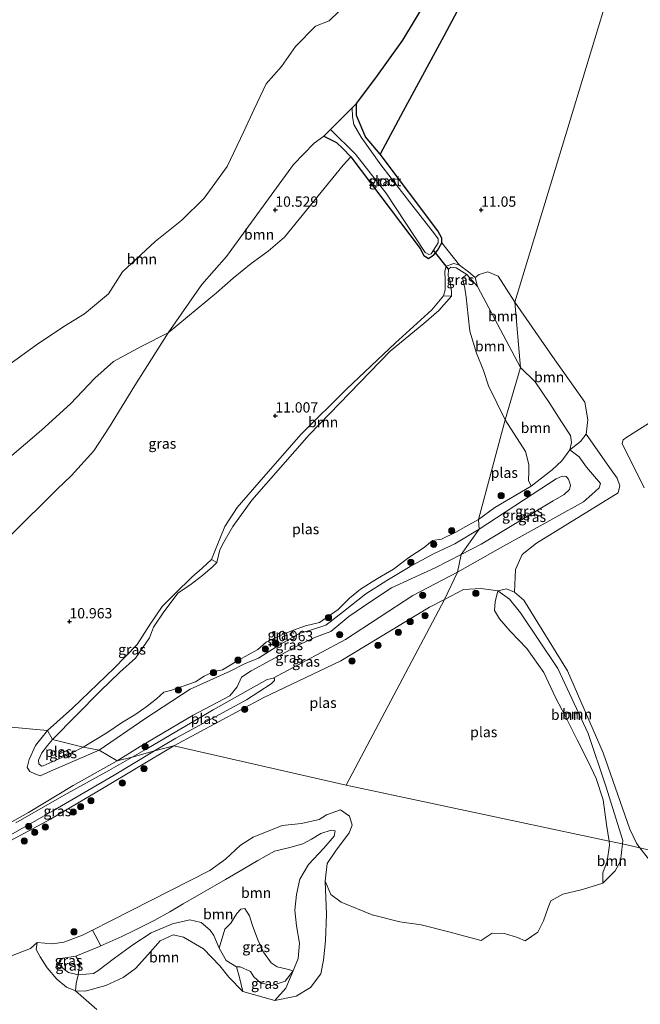
# Model space of a CAD drawing. Units: metres. Extents: x 199990 to 208699, y 431248 to 437501.
# Drawn here: x 202488 to 202639, y 432057 to 432296 of the extents above; entities that cross this region are included whole.
import ezdxf
from ezdxf.enums import TextEntityAlignment as Align

# ---------------------------------------------------------------- set-up
doc = ezdxf.new("R2010")
doc.units = ezdxf.units.M
doc.layers.get('0').update_dxf_attribs({"lineweight": 25})
for name, color, linetype, lineweight in [('B-ME-GR-BOOM-GV-B6', 93, 'Continuous', 18), ('B-ME-GR-BOOM-S-B1', 93, 'Continuous', 18), ('B-ME-GR-BOS-GV-B6', 10, 'Continuous', 25), ('B-ME-GW-HOOGTEPUNT-S-B1', 10, 'Continuous', 25), ('B-ME-GW-INSTEEKWATERGANG-L-B1', 10, 'Continuous', 25), ('B-ME-GW-KRUINLIJN-L-B1', 93, 'Continuous', 18), ('B-ME-GW-TEENLIJN-L-B1', 93, 'Continuous', 18), ('B-ME-IE-GRASLAND-GV-B6', 93, 'Continuous', 18), ('B-ME-IE-GRONDWERKLIJN-GROND_INGERICHT-GV-B6', 253, 'Continuous', 18), ('B-ME-IE-HULPGEOMETRIE-L-B1', 53, 'Continuous', 18), ('B-ME-KW-DUIKER-L-B1', 10, 'Continuous', 25), ('B-ME-OG-WATER-GV-B6', 153, 'Continuous', 18)]:
    doc.layers.add(name, color=color, linetype=linetype, lineweight=lineweight)
doc.styles.add('NLCS-ISO', font='NLCS-ISO.TTF')

# ---------------------------------------------------------------- blocks, each defined once
blk = doc.blocks.new('boom')
blk.add_hatch(color=256).paths.add_polyline_path([(-0.75, 0, 1), (0.75, 0, 1)])
blk.add_circle((0, 0), 0.75)
blk = doc.blocks.new('hoogtepunt')
for p, q in [((-0.5, 0), (0.5, 0)), ((0, 0.5), (0, -0.5))]:
    blk.add_line(p, q)

msp = doc.modelspace()

# ---------------------------------------------------------------- linework, layer by layer
at = {"layer": 'B-ME-GR-BOOM-GV-B6'}
for points in [[(202597.1, 432318.07, 10.63), (202581, 432291.23, 10.63), (202574.41, 432282.08, 10.63), (202569.7, 432275.89, 10.63)], [(202485.31, 432212.34, 10.63), (202491.99, 432217.26, 10.63), (202498.65, 432221.71, 10.63), (202503.63, 432224.77, 10.63), (202509.52, 432229.6, 10.63), (202512.88, 432234.97, 10.63), (202520.84, 432242.34, 10.63), (202527.3, 432247.51, 10.63), (202532.75, 432252.84, 10.63), (202538.31, 432260.53, 10.63), (202542.37, 432269.07, 10.63), (202544.87, 432274.47, 10.63), (202547.75, 432280.63, 10.63), (202551.49, 432284.86, 10.63), (202554.91, 432289.74, 10.63), (202559.77, 432294.64, 10.63), (202563.06, 432295.92, 10.63), (202567.74, 432300.48, 10.63)], [(202569.7, 432275.89, 10.63), (202568.66, 432274.85, 10.63), (202563.41, 432269.58, 10.63), (202561.78, 432267.94, 10.63), (202559.44, 432266.23, 10.63), (202554.42, 432261.08, 10.63), (202538.18, 432238.67, 10.63), (202532.17, 432231.86, 10.63), (202523.98, 432220.14, 10.63), (202517.46, 432216.8, 10.63), (202510.69, 432213.15, 10.63), (202506.2, 432209.11, 10.63), (202500.26, 432202.87, 10.63), (202493.19, 432196.54, 10.63), (202485.47, 432189.82, 10.63)], [(202568.36, 432262.94, 10.89), (202566.52, 432260.92, 10.85), (202552.27, 432243.36, 10.64), (202548.26, 432239.96, 10.64), (202544.17, 432236.98, 10.64), (202539.73, 432233.4, 10.64), (202535.68, 432229.83, 10.64), (202523.98, 432220.14, 10.63), (202532.17, 432231.86, 10.63), (202538.18, 432238.67, 10.63), (202554.42, 432261.08, 10.63), (202559.44, 432266.23, 10.63), (202561.78, 432267.94, 10.63), (202564.84, 432266.41, 10.76), (202566.39, 432264.96, 10.83), (202568.36, 432262.94, 10.89)], [(202599.12, 432231.37, 10.66), (202609.59, 432211.73, 10.66), (202605.82, 432199, 10.66), (202601.78, 432207.28, 10.66), (202600.61, 432211.01, 10.66), (202598.88, 432215.17, 10.66), (202597.27, 432220.55, 10.66), (202596.87, 432224.29, 10.66), (202596.37, 432228.81, 10.66), (202596.06, 432230.99, 10.66), (202595.45, 432233.53, 10.66), (202596.51, 432234.32, 10.66), (202599.12, 432231.37, 10.66)], [(202608.2, 432227.56, 11.03), (202609.59, 432211.73, 10.66), (202599.12, 432231.37, 10.66), (202598.54, 432233.62, 10.7), (202599.48, 432234.34, 10.85), (202601.64, 432234.94, 10.85), (202604.16, 432233.93, 10.85), (202608.2, 432227.56, 11.03)], [(202592.8, 432229.03, 10.66), (202589.74, 432225.59, 10.66), (202586.07, 432222.4, 10.66), (202577.88, 432215.66, 10.66), (202558.25, 432195.34, 10.66), (202544.34, 432179.51, 10.66), (202539.68, 432173.13, 10.66), (202537.47, 432169.28, 10.66), (202536.52, 432167.42, 10.66), (202535.76, 432164.36, 10.66), (202534.5, 432165.06, 10.9), (202535.49, 432167.48, 10.9), (202537.76, 432173.13, 10.92), (202540.74, 432177.74, 11), (202547.17, 432185.11, 11.03), (202556.29, 432195.54, 10.95), (202567.36, 432206.54, 10.96), (202579.14, 432217.64, 10.92), (202588.05, 432225.73, 10.92), (202590.82, 432229.15, 10.94), (202592.8, 432229.03, 10.66)], [(202625.5, 432195.5, 10.79), (202624.11, 432193.74, 10.81), (202621.5, 432191.72, 10.66), (202621.95, 432193.52, 10.66), (202621.7, 432195.21, 10.66), (202619.48, 432198.54, 10.66), (202616.67, 432202.97, 10.66), (202613.12, 432208.26, 10.66), (202609.59, 432211.73, 10.66), (202608.2, 432227.56, 11.03), (202617.33, 432214.37, 10.89), (202625.17, 432203.32, 10.86), (202625.91, 432199.03, 10.83), (202625.5, 432195.5, 10.79)], [(202621.5, 432191.72, 10.66), (202619.58, 432189.05, 10.66), (202617.22, 432186.86, 10.66), (202612.11, 432182.89, 10.66), (202611.5, 432184.28, 10.66), (202611.57, 432186.46, 10.66), (202611.62, 432188.17, 10.66), (202610.79, 432191.34, 10.66), (202605.82, 432199, 10.66), (202609.59, 432211.73, 10.66), (202613.12, 432208.26, 10.66), (202616.67, 432202.97, 10.66), (202619.48, 432198.54, 10.66), (202621.7, 432195.21, 10.66), (202621.95, 432193.52, 10.66), (202621.5, 432191.72, 10.66)], [(202634.31, 432096.02, 10.65), (202631.07, 432096.61, 10.65), (202630.47, 432100.7, 10.65), (202629.61, 432106.72, 10.65), (202627.9, 432111.84, 10.65), (202625.97, 432116.03, 10.65), (202623.3, 432121.27, 10.65), (202620.49, 432126.91, 10.65), (202618.06, 432131.59, 10.65), (202615.22, 432137.61, 10.65), (202611.1, 432143.45, 10.65), (202607.07, 432147.66, 10.65), (202604.47, 432150.65, 10.65), (202603.24, 432152.69, 10.65), (202603.38, 432154.76, 10.65), (202604.04, 432157.44, 10.65), (202606.85, 432155.46, 10.65), (202609.52, 432152.14, 10.65), (202618.66, 432138.59, 10.65), (202625.96, 432122.84, 10.65), (202630.32, 432110.02, 10.65), (202634.4, 432096.8, 10.65), (202634.31, 432096.02, 10.65)], [(202608.13, 432157.11, 10.79), (202610.38, 432155.23, 10.88), (202620.96, 432138.07, 11.18), (202629.62, 432118.13, 10.97), (202636.13, 432099.54, 10.99), (202637.77, 432096.15, 11.01), (202638.57, 432095.05, 11.04), (202634.31, 432096.02, 10.65), (202634.4, 432096.8, 10.65), (202630.32, 432110.02, 10.65), (202625.96, 432122.84, 10.65), (202618.66, 432138.59, 10.65), (202609.52, 432152.14, 10.65), (202606.85, 432155.46, 10.65), (202604.04, 432157.44, 10.65), (202606.18, 432157.92, 10.71), (202608.13, 432157.11, 10.79)], [(202562.12, 432086.94, 10.65), (202562.43, 432078.88, 11.18), (202562.21, 432072.42, 11.23), (202561.7, 432067.77, 11.31), (202561.06, 432064.44, 11.3), (202558.59, 432061.11, 11.37), (202555.03, 432058.96, 11.38), (202549.91, 432057.93, 11.31), (202552.58, 432060.94, 12.44), (202554.36, 432065.11, 12.85), (202555.56, 432068.11, 12.93), (202555.86, 432071.89, 12.99), (202555.15, 432076.11, 12.98), (202554.71, 432079.89, 13.02), (202555.11, 432083.73, 13.09), (202555.92, 432087.39, 13.06), (202558.09, 432090.98, 12.97), (202561.82, 432094.93, 12.88), (202564.3, 432097.89, 12.91), (202564.51, 432099.12, 12.91), (202563.56, 432099.36, 12.94), (202561.05, 432098.51, 12.94), (202558.79, 432097.14, 13.01), (202556.67, 432096.01, 13.11), (202553.52, 432095.14, 13.18), (202549.81, 432094.22, 13.28), (202545.75, 432091.92, 13.58), (202542.21, 432089.86, 13.57), (202537.92, 432087.34, 13.25), (202532.03, 432083.93, 13.01), (202527.65, 432081.43, 12.89), (202524.41, 432079.48, 12.77), (202520.59, 432077.39, 12.82), (202515.76, 432074.91, 13.08), (202512.74, 432073.46, 13.18), (202507.63, 432071.2, 13.16), (202505.62, 432075.03, 10.65), (202510.09, 432077.31, 10.65), (202534.13, 432089.54, 10.65), (202537.93, 432092.27, 10.65), (202541.53, 432095.7, 10.65), (202544.65, 432097.59, 10.65), (202551.69, 432100.44, 10.65), (202556.4, 432100.93, 10.65), (202560.68, 432101.89, 10.65), (202562.42, 432103.02, 10.65), (202565.86, 432104.28, 10.65), (202568.04, 432102.73, 10.65), (202568.7, 432100.55, 10.65), (202567.97, 432098.71, 10.65), (202564.65, 432094.21, 10.65), (202562.63, 432091.22, 10.65), (202562.12, 432086.94, 10.65)], [(202554.36, 432065.11, 12.85), (202552.57, 432065.64, 13.23), (202550.49, 432066.15, 13.29), (202548.97, 432067.08, 13.18), (202547.13, 432069.64, 13.24), (202545.76, 432072.64, 13.13), (202544.43, 432076.18, 13.2), (202543.71, 432078.47, 13.27), (202542.61, 432080.31, 13.32), (202541.63, 432080.09, 13.31), (202540.64, 432079.05, 13.25), (202539.16, 432076.75, 13.07), (202537.78, 432075.26, 12.86), (202536.37, 432070.65, 12.44), (202535.11, 432073.72, 12.52), (202534.15, 432075.05, 12.5), (202532.03, 432076.86, 12.46), (202529.26, 432077.55, 12.53), (202525.07, 432076.56, 12.46), (202519.85, 432074.36, 12.45), (202515.36, 432071.43, 12.56), (202510.98, 432068.2, 12.67), (202506.93, 432065.16, 12.71), (202505.85, 432064.51, 12.69), (202502.09, 432064.16, 12.77), (202502.54, 432067.08, 12.95), (202501.56, 432068.69, 13.23), (202507.28, 432071.04, 13.16), (202507.63, 432071.2, 13.16), (202512.74, 432073.46, 13.18), (202515.76, 432074.91, 13.08), (202520.59, 432077.39, 12.82), (202524.41, 432079.48, 12.77), (202527.65, 432081.43, 12.89), (202532.03, 432083.93, 13.01), (202537.92, 432087.34, 13.25), (202542.21, 432089.86, 13.57), (202545.75, 432091.92, 13.58), (202549.81, 432094.22, 13.28), (202553.52, 432095.14, 13.18), (202556.67, 432096.01, 13.11), (202558.79, 432097.14, 13.01), (202561.05, 432098.51, 12.94), (202563.56, 432099.36, 12.94), (202564.51, 432099.12, 12.91), (202564.3, 432097.89, 12.91), (202561.82, 432094.93, 12.88), (202558.09, 432090.98, 12.97), (202555.92, 432087.39, 13.06), (202555.11, 432083.73, 13.09), (202554.71, 432079.89, 13.02), (202555.15, 432076.11, 12.98), (202555.86, 432071.89, 12.99), (202555.56, 432068.11, 12.93), (202554.36, 432065.11, 12.85)], [(202506.69, 432055.72, 11.02), (202501.48, 432060.25, 11.37), (202503.85, 432060.22, 11.33), (202508.86, 432061.55, 11.34), (202513.03, 432063.55, 11.36), (202516.05, 432065.74, 11.31), (202519.06, 432069.03, 11.29), (202522.01, 432072.43, 11.26), (202525.23, 432073.93, 11.29), (202527.74, 432073.32, 11.31), (202532.54, 432070.48, 11.3), (202536.49, 432066.38, 11.27), (202538.74, 432063.62, 11.29), (202542.1, 432060.13, 11.31), (202549.91, 432057.93, 11.31), (202555.03, 432058.96, 11.38), (202558.59, 432061.11, 11.37), (202561.06, 432064.44, 11.3), (202561.7, 432067.77, 11.31), (202562.21, 432072.42, 11.23), (202562.43, 432078.88, 11.18), (202562.12, 432086.94, 10.65), (202563.51, 432083.66, 10.65), (202566, 432081.85, 10.65), (202573.49, 432078.72, 10.65), (202580.24, 432077.05, 10.65), (202585.47, 432076.31, 10.65), (202592.11, 432074.58, 10.65), (202597.28, 432073.21, 10.65), (202600.04, 432072.52, 10.65), (202602.67, 432074.26, 10.65), (202605.7, 432074.25, 10.65), (202608.86, 432073.28, 10.65), (202610.68, 432072.47, 10.65), (202613.76, 432074.55, 10.65), (202615.18, 432077.32, 10.65), (202616.25, 432080.54, 10.65), (202616.91, 432082.12, 10.65), (202619.81, 432083.8, 10.65), (202624.58, 432084.91, 10.65), (202629.54, 432086.44, 10.65), (202632.58, 432089.45, 10.65), (202633.81, 432091.81, 10.65), (202634.31, 432096.02, 10.65), (202638.57, 432095.05, 11.04)], [(202634.31, 432096.02, 10.65), (202633.81, 432091.81, 10.65), (202632.58, 432089.45, 10.65), (202629.54, 432086.44, 10.65), (202629.54, 432088.93, 10.65), (202630.61, 432091.76, 10.65), (202631.21, 432095.69, 10.65), (202631.07, 432096.61, 10.65), (202634.31, 432096.02, 10.65)], [(202638.57, 432095.05, 11.04), (202639.96, 432093.13, 11.09), (202642.98, 432089.54, 11.13), (202645.79, 432085.13, 11.17), (202648.22, 432080.86, 11.2), (202651.14, 432075.96, 11.21), (202654.35, 432070.4, 11.03), (202663.63, 432053.7, 11.01)], [(202536.37, 432070.65, 12.44), (202538.1, 432067.65, 12.47), (202540.57, 432066.12, 12.46), (202541.31, 432063.55, 11.66), (202542.1, 432060.13, 11.31), (202538.74, 432063.62, 11.29), (202536.49, 432066.38, 11.27), (202532.54, 432070.48, 11.3), (202527.74, 432073.32, 11.31), (202525.23, 432073.93, 11.29), (202522.01, 432072.43, 11.26), (202519.06, 432069.03, 11.29), (202516.05, 432065.74, 11.31), (202513.03, 432063.55, 11.36), (202508.86, 432061.55, 11.34), (202503.85, 432060.22, 11.33), (202501.48, 432060.25, 11.37), (202501.64, 432062.05, 12.22), (202502.09, 432064.16, 12.77), (202505.85, 432064.51, 12.69), (202506.93, 432065.16, 12.71), (202510.98, 432068.2, 12.67), (202515.36, 432071.43, 12.56), (202519.85, 432074.36, 12.45), (202525.07, 432076.56, 12.46), (202529.26, 432077.55, 12.53), (202532.03, 432076.86, 12.46), (202534.15, 432075.05, 12.5), (202535.11, 432073.72, 12.52), (202536.37, 432070.65, 12.44)]]:
    msp.add_polyline3d(points, dxfattribs=at)
at = {"layer": 'B-ME-GR-BOS-GV-B6'}
msp.add_polyline3d([(202597.97, 432305.52, 10.79), (202590.9, 432292.19, 10.79), (202581.08, 432274, 10.83), (202575.5, 432263.54, 10.9), (202571.88, 432267.8, 10.84), (202569.72, 432272.93, 10.84), (202569.7, 432275.89, 10.63), (202574.41, 432282.08, 10.63), (202581, 432291.23, 10.63), (202597.1, 432318.07, 10.63)], dxfattribs=at)
at = {"layer": 'B-ME-GW-INSTEEKWATERGANG-L-B1'}
msp.add_polyline3d([(202561.78, 432267.94, 10.63), (202564.84, 432266.41, 10.76), (202566.39, 432264.96, 10.83), (202568.36, 432262.94, 10.89), (202585.15, 432240.66, 10.97), (202586.05, 432238.91, 10.91), (202587.22, 432238.23, 10.9), (202588.48, 432239.06, 10.89), (202589.43, 432240.16, 10.85), (202590.46, 432242.01, 10.9), (202590.46, 432243.15, 10.91), (202589.47, 432244.93, 10.97), (202575.5, 432263.54, 10.9), (202571.88, 432267.8, 10.84), (202569.72, 432272.93, 10.84), (202569.7, 432275.89, 10.63)], dxfattribs=at)
at = {"layer": 'B-ME-GW-KRUINLIJN-L-B1'}
msp.add_line((202511.59, 432116.19, 11.41), (202500.93, 432110.19, 11.41), dxfattribs=at)
for points in [[(202599.12, 432231.37, 10.66), (202598.54, 432233.62, 10.7), (202596.96, 432234.97, 10.76), (202594.78, 432236.57, 10.82), (202593.37, 432237.02, 10.86), (202591.48, 432236.34, 10.86), (202591.16, 432235.09, 10.88), (202591.29, 432232.95, 10.9), (202591.27, 432230.56, 10.95), (202590.82, 432229.15, 10.94), (202588.05, 432225.73, 10.92), (202579.14, 432217.64, 10.92), (202567.36, 432206.54, 10.96), (202556.29, 432195.54, 10.95), (202547.17, 432185.11, 11.03), (202540.74, 432177.74, 11), (202537.76, 432173.13, 10.92), (202535.49, 432167.48, 10.9), (202534.5, 432165.06, 10.9), (202532.25, 432162.94, 10.88), (202529.7, 432160.81, 10.9), (202525.65, 432156.85, 10.93), (202522.54, 432153.62, 10.94), (202519.57, 432149.39, 10.94), (202516.42, 432144.44, 10.98), (202510.86, 432138.66, 11.08), (202500.78, 432128.95, 11.09), (202494.65, 432123.54, 11.41)], [(202599.54, 432172.44, 12.15), (202616.6, 432183.65, 11.98), (202618.2, 432184.68, 11.93), (202619.71, 432185.36, 11.82), (202620.63, 432185.22, 11.73), (202621.24, 432184.59, 11.74), (202621.73, 432183.13, 11.91), (202621.46, 432182.05, 11.98), (202620.2, 432180.84, 11.97), (202617.52, 432179.31, 11.97), (202599.97, 432168.79, 11.97), (202595.18, 432166.33, 12.12)], [(202507.21, 432118.73, 11.41), (202518.34, 432126.4, 11.39), (202529.35, 432133.59, 11.4), (202539.07, 432137.93, 11.46), (202542.51, 432139.76, 11.92), (202545.9, 432141.13, 12.26), (202550.98, 432144.37, 12.29), (202555.83, 432147.13, 12.24), (202558.58, 432147.94, 12.19), (202562.29, 432149.1, 12.15), (202566.53, 432152.41, 12.08), (202571.95, 432156.7, 12.08), (202577.12, 432159.96, 12.1), (202582.73, 432163.38, 12.11), (202588.4, 432166.45, 12.18), (202593.58, 432168.88, 12.19), (202599.54, 432172.44, 12.15)], [(202595.18, 432166.33, 12.12), (202588.86, 432163.08, 12.18), (202583.13, 432160.48, 12.12), (202578.2, 432158.17, 12.02), (202573, 432154.74, 12.01), (202567.83, 432151.25, 11.98), (202563.46, 432147.61, 11.99), (202559.74, 432146.19, 12.19), (202556.15, 432144.49, 12.31), (202552.38, 432142.5, 12.29), (202548.88, 432140.64, 12.28), (202544.11, 432138.02, 12.01), (202541.79, 432136.52, 11.78), (202540.74, 432134.14, 11.39), (202538.93, 432131.94, 11.16), (202530.07, 432127.22, 11.12), (202517.2, 432119.65, 11.23), (202511.59, 432116.19, 11.41)], [(202507.21, 432118.73, 11.41), (202496.12, 432113.95, 11.41), (202492.85, 432112.55, 11.41), (202491.61, 432113.01, 11.41), (202490.37, 432113.54, 11.41), (202489.71, 432114.54, 11.41), (202490.22, 432116.52, 11.41), (202491.75, 432119.87, 11.41), (202494.65, 432123.54, 11.41)], [(202500.93, 432110.19, 11.41), (202490.03, 432103.61, 11.11), (202475.23, 432095.34, 11.12), (202457.99, 432086.11, 11.03), (202434.44, 432072.1, 11.13)], [(202501.56, 432068.69, 13.23), (202507.28, 432071.04, 13.16), (202507.63, 432071.2, 13.16), (202512.74, 432073.46, 13.18), (202515.76, 432074.91, 13.08), (202520.59, 432077.39, 12.82), (202524.41, 432079.48, 12.77), (202527.65, 432081.43, 12.89), (202532.03, 432083.93, 13.01), (202537.92, 432087.34, 13.25), (202542.21, 432089.86, 13.57), (202545.75, 432091.92, 13.58), (202549.81, 432094.22, 13.28), (202553.52, 432095.14, 13.18), (202556.67, 432096.01, 13.11), (202558.79, 432097.14, 13.01), (202561.05, 432098.51, 12.94), (202563.56, 432099.36, 12.94), (202564.51, 432099.12, 12.91), (202564.3, 432097.89, 12.91), (202561.82, 432094.93, 12.88), (202558.09, 432090.98, 12.97), (202555.92, 432087.39, 13.06), (202555.11, 432083.73, 13.09), (202554.71, 432079.89, 13.02), (202555.15, 432076.11, 12.98), (202555.86, 432071.89, 12.99), (202555.56, 432068.11, 12.93), (202554.36, 432065.11, 12.85), (202552.38, 432062.66, 12.85), (202549.27, 432061.59, 12.84), (202546.4, 432062.21, 12.79), (202544.75, 432063.72, 12.59), (202543.97, 432065.01, 12.57), (202541.48, 432066.08, 12.45), (202540.57, 432066.12, 12.46), (202538.1, 432067.65, 12.47), (202536.37, 432070.65, 12.44), (202535.11, 432073.72, 12.52), (202534.15, 432075.05, 12.5), (202532.03, 432076.86, 12.46), (202529.26, 432077.55, 12.53), (202525.07, 432076.56, 12.46), (202519.85, 432074.36, 12.45), (202515.36, 432071.43, 12.56), (202510.98, 432068.2, 12.67), (202506.93, 432065.16, 12.71), (202505.85, 432064.51, 12.69), (202502.09, 432064.16, 12.77), (202499.76, 432064.73, 12.66), (202498.44, 432065.7, 12.6), (202497.42, 432066.78, 12.66), (202497.61, 432067.56, 12.69), (202498.51, 432068.25, 12.76), (202501.56, 432068.69, 13.23)]]:
    msp.add_polyline3d(points, dxfattribs=at)
at = {"layer": 'B-ME-GW-TEENLIJN-L-B1'}
for points in [[(202621.5, 432191.72, 10.66), (202623.83, 432189.99, 10.72), (202625.61, 432187.53, 10.69), (202629, 432183.53, 10.59), (202628.64, 432182.47, 10.62), (202626.91, 432180.9, 10.63), (202624.83, 432179.09, 10.62)], [(202594.24, 432161.99, 10.66), (202604.72, 432167.93, 10.64), (202624.83, 432179.09, 10.62)], [(202549.5, 432136.27, 10.65), (202567.09, 432145.65, 10.82), (202583.41, 432156.36, 10.92), (202594.24, 432161.99, 10.66)], [(202492.17, 432072, 10.65), (202491.94, 432070.32, 10.75), (202492.87, 432068.53, 10.97), (202494.61, 432065.9, 11.14), (202496.95, 432063.11, 11.26), (202499.31, 432061.16, 11.31), (202501.48, 432060.25, 11.37), (202503.85, 432060.22, 11.33), (202508.86, 432061.55, 11.34), (202513.03, 432063.55, 11.36), (202516.05, 432065.74, 11.31), (202519.06, 432069.03, 11.29), (202522.01, 432072.43, 11.26), (202525.23, 432073.93, 11.29), (202527.74, 432073.32, 11.31), (202532.54, 432070.48, 11.3), (202536.49, 432066.38, 11.27), (202538.74, 432063.62, 11.29), (202542.1, 432060.13, 11.31), (202549.91, 432057.93, 11.31), (202555.03, 432058.96, 11.38), (202558.59, 432061.11, 11.37), (202561.06, 432064.44, 11.3), (202561.7, 432067.77, 11.31), (202562.21, 432072.42, 11.23), (202562.43, 432078.88, 11.18), (202562.12, 432086.94, 10.65)]]:
    msp.add_polyline3d(points, dxfattribs=at)
at = {"layer": 'B-ME-IE-GRASLAND-GV-B6'}
for points in [[(202575.5, 432263.54, 10.9), (202589.47, 432244.93, 10.97), (202590.46, 432243.15, 10.91), (202590.46, 432242.01, 10.9), (202589.43, 432240.16, 10.85), (202588.48, 432239.06, 10.89), (202587.22, 432238.23, 10.9), (202586.05, 432238.91, 10.91), (202585.15, 432240.66, 10.97), (202568.36, 432262.94, 10.89), (202566.39, 432264.96, 10.83), (202564.84, 432266.41, 10.76), (202561.78, 432267.94, 10.63), (202563.41, 432269.58, 10.63), (202569.46, 432263.57, 10.63), (202576.86, 432254.16, 10.63), (202586.41, 432239.63, 10.63), (202587.26, 432239.22, 10.63), (202587.87, 432239.36, 10.63), (202588.44, 432240.24, 10.63), (202589.58, 432241.99, 10.63), (202589.54, 432242.95, 10.63), (202588.7, 432244.21, 10.63), (202583.2, 432251.24, 10.63), (202575.6, 432260.98, 10.63), (202570.88, 432267.71, 10.63), (202569.06, 432270.75, 10.63), (202568.77, 432272.64, 10.63), (202568.66, 432274.85, 10.63), (202569.7, 432275.89, 10.63), (202569.72, 432272.93, 10.84), (202571.88, 432267.8, 10.84), (202575.5, 432263.54, 10.9)], [(202485.75, 432170.98, 10.63), (202496.94, 432182.08, 10.63), (202500.47, 432185.5, 10.63), (202505.9, 432191.5, 10.63), (202509.75, 432197.32, 10.63), (202515.89, 432207.35, 10.63), (202523.98, 432220.14, 10.63), (202535.68, 432229.83, 10.64), (202539.73, 432233.4, 10.64), (202544.17, 432236.98, 10.64), (202548.26, 432239.96, 10.64), (202552.27, 432243.36, 10.64), (202566.52, 432260.92, 10.85), (202568.36, 432262.94, 10.89), (202585.15, 432240.66, 10.97), (202586.05, 432238.91, 10.91), (202587.22, 432238.23, 10.9), (202588.48, 432239.06, 10.89), (202589.43, 432240.16, 10.85), (202590.46, 432242.01, 10.9)], [(202590.46, 432242.01, 10.9), (202594.78, 432236.57, 10.82), (202593.37, 432237.02, 10.86), (202591.48, 432236.34, 10.86), (202591.16, 432235.09, 10.88), (202591.29, 432232.95, 10.9), (202591.27, 432230.56, 10.95), (202590.82, 432229.15, 10.94), (202588.05, 432225.73, 10.92), (202579.14, 432217.64, 10.92), (202567.36, 432206.54, 10.96), (202556.29, 432195.54, 10.95), (202547.17, 432185.11, 11.03), (202540.74, 432177.74, 11), (202537.76, 432173.13, 10.92), (202535.49, 432167.48, 10.9), (202534.5, 432165.06, 10.9), (202532.25, 432162.94, 10.88), (202529.7, 432160.81, 10.9), (202525.65, 432156.85, 10.93), (202522.54, 432153.62, 10.94), (202519.57, 432149.39, 10.94), (202516.42, 432144.44, 10.98), (202510.86, 432138.66, 11.08), (202500.78, 432128.95, 11.09), (202494.65, 432123.54, 11.41), (202450.35, 432127.6, 10.63)], [(202594.78, 432236.57, 10.82), (202596.96, 432234.97, 10.76), (202598.54, 432233.62, 10.7), (202599.12, 432231.37, 10.66), (202596.51, 432234.32, 10.66), (202593.95, 432235.92, 10.66), (202592.67, 432236.14, 10.66), (202592.06, 432235.62, 10.66), (202591.95, 432234.03, 10.66), (202592.37, 432233.06, 10.66), (202592.8, 432230.18, 10.66), (202592.8, 432229.03, 10.66), (202590.82, 432229.15, 10.94), (202591.27, 432230.56, 10.95), (202591.29, 432232.95, 10.9), (202591.16, 432235.09, 10.88), (202591.48, 432236.34, 10.86), (202593.37, 432237.02, 10.86), (202594.78, 432236.57, 10.82)], [(202634.22, 432193.28, 10.86), (202634.53, 432194.12, 10.8), (202635.38, 432194.81, 10.87), (202644.41, 432200.46, 10.95)], [(202633.05, 432184.81, 10.86), (202633.69, 432182.94, 10.73), (202633.28, 432181.27, 10.74), (202613.44, 432169.02, 10.78), (202609.94, 432166.29, 10.51), (202608.35, 432162.63, 10.57), (202608.13, 432157.11, 10.79), (202606.18, 432157.92, 10.71), (202604.04, 432157.44, 10.65), (202599.97, 432158.07, 10.65), (202595.68, 432157.76, 10.65), (202591.12, 432155.38, 10.65), (202594.24, 432161.99, 10.66), (202604.72, 432167.93, 10.64), (202624.83, 432179.09, 10.62), (202626.91, 432180.9, 10.63), (202628.64, 432182.47, 10.62), (202629, 432183.53, 10.59), (202625.61, 432187.53, 10.69), (202623.83, 432189.99, 10.72), (202621.5, 432191.72, 10.66), (202624.11, 432193.74, 10.81), (202625.5, 432195.5, 10.79), (202631.54, 432186.86, 10.87), (202633.05, 432184.81, 10.86)], [(202639.57, 432182.5, 10.82), (202634.22, 432193.28, 10.86)], [(202624.83, 432179.09, 10.62), (202604.72, 432167.93, 10.64), (202594.24, 432161.99, 10.66), (202595.18, 432166.33, 12.12), (202599.97, 432168.79, 11.97), (202617.52, 432179.31, 11.97), (202620.2, 432180.84, 11.97), (202621.46, 432182.05, 11.98), (202621.73, 432183.13, 11.91), (202621.24, 432184.59, 11.74), (202620.63, 432185.22, 11.73), (202619.71, 432185.36, 11.82), (202618.2, 432184.68, 11.93), (202616.6, 432183.65, 11.98), (202599.54, 432172.44, 12.15), (202599.35, 432174.83, 10.66), (202603.36, 432177.72, 10.66), (202612.11, 432182.89, 10.66), (202617.22, 432186.86, 10.66), (202619.58, 432189.05, 10.66), (202621.5, 432191.72, 10.66), (202623.83, 432189.99, 10.72), (202625.61, 432187.53, 10.69), (202629, 432183.53, 10.59), (202628.64, 432182.47, 10.62), (202626.91, 432180.9, 10.63), (202624.83, 432179.09, 10.62)], [(202595.18, 432166.33, 12.12), (202599.54, 432172.44, 12.15), (202616.6, 432183.65, 11.98), (202618.2, 432184.68, 11.93), (202619.71, 432185.36, 11.82), (202620.63, 432185.22, 11.73), (202621.24, 432184.59, 11.74), (202621.73, 432183.13, 11.91), (202621.46, 432182.05, 11.98), (202620.2, 432180.84, 11.97), (202617.52, 432179.31, 11.97), (202599.97, 432168.79, 11.97), (202595.18, 432166.33, 12.12)], [(202599.35, 432174.83, 10.66), (202599.54, 432172.44, 12.15), (202593.58, 432168.88, 12.19), (202588.4, 432166.45, 12.18), (202582.73, 432163.38, 12.11), (202577.12, 432159.96, 12.1), (202571.95, 432156.7, 12.08), (202566.53, 432152.41, 12.08), (202562.29, 432149.1, 12.15), (202558.58, 432147.94, 12.19), (202555.83, 432147.13, 12.24), (202550.98, 432144.37, 12.29), (202545.9, 432141.13, 12.26), (202542.51, 432139.76, 11.92), (202539.07, 432137.93, 11.46), (202529.35, 432133.59, 11.4), (202518.34, 432126.4, 11.39), (202507.21, 432118.73, 11.41), (202503.37, 432119.48, 10.66), (202509.11, 432122.94, 10.66), (202512.68, 432125.39, 10.66), (202516.11, 432127.52, 10.66), (202518.86, 432129.41, 10.66), (202521.18, 432131.2, 10.66), (202522.94, 432132.82, 10.66), (202524.86, 432133.34, 10.66), (202525.44, 432133.55, 10.66), (202527.65, 432134.33, 10.66), (202530.62, 432135.32, 10.66), (202532.72, 432136.71, 10.66), (202535.12, 432137.84, 10.66), (202537.14, 432138.31, 10.66), (202541.04, 432140.59, 10.66), (202545.76, 432143.21, 10.66), (202547.79, 432144.99, 10.66), (202550.98, 432146.5, 10.66), (202554.19, 432147.86, 10.66), (202557.34, 432148.93, 10.66), (202560.72, 432149.79, 10.66), (202565.23, 432152.9, 10.66), (202568.02, 432155.7, 10.66), (202570.69, 432157.9, 10.66), (202574.82, 432160.43, 10.66), (202578.74, 432162.74, 10.66), (202582.45, 432165.59, 10.66), (202586.15, 432167.99, 10.66), (202588.21, 432169.66, 10.66), (202590.34, 432170, 10.66), (202593.83, 432171.71, 10.66), (202596.24, 432173.12, 10.66), (202599.35, 432174.83, 10.66)], [(202599.54, 432172.44, 12.15), (202595.18, 432166.33, 12.12), (202588.86, 432163.08, 12.18), (202583.13, 432160.48, 12.12), (202578.2, 432158.17, 12.02), (202573, 432154.74, 12.01), (202567.83, 432151.25, 11.98), (202563.46, 432147.61, 11.99), (202559.74, 432146.19, 12.19), (202556.15, 432144.49, 12.31), (202552.38, 432142.5, 12.29), (202548.88, 432140.64, 12.28), (202544.11, 432138.02, 12.01), (202541.79, 432136.52, 11.78), (202540.74, 432134.14, 11.39), (202538.93, 432131.94, 11.16), (202530.07, 432127.22, 11.12), (202517.2, 432119.65, 11.23), (202511.59, 432116.19, 11.41), (202507.21, 432118.73, 11.41), (202518.34, 432126.4, 11.39), (202529.35, 432133.59, 11.4), (202539.07, 432137.93, 11.46), (202542.51, 432139.76, 11.92), (202545.9, 432141.13, 12.26), (202550.98, 432144.37, 12.29), (202555.83, 432147.13, 12.24), (202558.58, 432147.94, 12.19), (202562.29, 432149.1, 12.15), (202566.53, 432152.41, 12.08), (202571.95, 432156.7, 12.08), (202577.12, 432159.96, 12.1), (202582.73, 432163.38, 12.11), (202588.4, 432166.45, 12.18), (202593.58, 432168.88, 12.19), (202599.54, 432172.44, 12.15)], [(202535.76, 432164.36, 10.66), (202534.72, 432163.28, 10.66), (202532.4, 432161.28, 10.66), (202529.21, 432158.83, 10.66), (202526.44, 432156.94, 10.66), (202522.9, 432152.38, 10.66), (202520.43, 432148.6, 10.66), (202519.41, 432146.08, 10.66), (202516.06, 432141.09, 10.66), (202512.25, 432137.74, 10.66), (202507.46, 432133.11, 10.66), (202495.91, 432121.38, 10.66), (202494.65, 432123.54, 11.41), (202500.78, 432128.95, 11.09), (202510.86, 432138.66, 11.08), (202516.42, 432144.44, 10.98), (202519.57, 432149.39, 10.94), (202522.54, 432153.62, 10.94), (202525.65, 432156.85, 10.93), (202529.7, 432160.81, 10.9), (202532.25, 432162.94, 10.88), (202534.5, 432165.06, 10.9), (202535.76, 432164.36, 10.66)], [(202594.24, 432161.99, 10.66), (202583.41, 432156.36, 10.92), (202567.09, 432145.65, 10.82), (202549.5, 432136.27, 10.65), (202548.04, 432135.92, 10.65), (202534.89, 432128.58, 10.65), (202519.23, 432119.31, 10.65), (202515.2, 432117.02, 10.65), (202511.59, 432116.19, 11.41), (202517.2, 432119.65, 11.23), (202530.07, 432127.22, 11.12), (202538.93, 432131.94, 11.16), (202540.74, 432134.14, 11.39), (202541.79, 432136.52, 11.78), (202544.11, 432138.02, 12.01), (202548.88, 432140.64, 12.28), (202552.38, 432142.5, 12.29), (202556.15, 432144.49, 12.31), (202559.74, 432146.19, 12.19), (202563.46, 432147.61, 11.99), (202567.83, 432151.25, 11.98), (202573, 432154.74, 12.01), (202578.2, 432158.17, 12.02), (202583.13, 432160.48, 12.12), (202588.86, 432163.08, 12.18), (202595.18, 432166.33, 12.12), (202594.24, 432161.99, 10.66)], [(202591.12, 432155.38, 10.65), (202587.45, 432153.46, 10.65), (202565.88, 432140.43, 10.65), (202547.06, 432131.5, 10.65), (202525.36, 432119.79, 10.65), (202520.65, 432118.58, 10.65), (202525.84, 432121.69, 10.65), (202543, 432131, 10.65), (202548.96, 432134.86, 10.65), (202549.82, 432135.65, 10.65), (202549.83, 432136.19, 10.65), (202549.5, 432136.27, 10.65), (202567.09, 432145.65, 10.82), (202583.41, 432156.36, 10.92), (202594.24, 432161.99, 10.66), (202591.12, 432155.38, 10.65)], [(202450.35, 432127.6, 10.63), (202494.65, 432123.54, 11.41)], [(202494.65, 432123.54, 11.41), (202491.75, 432119.87, 11.41), (202490.22, 432116.52, 11.41), (202489.71, 432114.54, 11.41), (202490.37, 432113.54, 11.41), (202491.61, 432113.01, 11.41), (202492.85, 432112.55, 11.41), (202496.12, 432113.95, 11.41), (202507.21, 432118.73, 11.41), (202511.59, 432116.19, 11.41), (202500.93, 432110.19, 11.41), (202490.03, 432103.61, 11.11), (202475.23, 432095.34, 11.12)], [(202507.21, 432118.73, 11.41), (202496.12, 432113.95, 11.41), (202492.85, 432112.55, 11.41), (202491.61, 432113.01, 11.41), (202490.37, 432113.54, 11.41), (202489.71, 432114.54, 11.41), (202490.22, 432116.52, 11.41), (202491.75, 432119.87, 11.41), (202494.65, 432123.54, 11.41), (202495.91, 432121.38, 10.66), (202494.66, 432119.88, 10.66), (202493.3, 432118.14, 10.66), (202492.45, 432116.35, 10.66), (202492.57, 432115.47, 10.66), (202493.22, 432114.83, 10.66), (202493.62, 432114.91, 10.66), (202497.27, 432116.53, 10.66), (202500.5, 432118.04, 10.66), (202503.37, 432119.48, 10.66), (202507.21, 432118.73, 11.41)], [(202520.65, 432118.58, 10.65), (202525.36, 432119.79, 10.65), (202508.06, 432109.44, 10.65), (202495.41, 432101.97, 10.65), (202483.66, 432095.7, 10.65), (202474.05, 432090.15, 10.65), (202469.73, 432088.14, 10.65), (202468.98, 432088.21, 10.65), (202468.78, 432088.38, 10.65), (202468.96, 432088.87, 10.65), (202481.54, 432095.82, 10.65), (202496.11, 432104.06, 10.65), (202510.9, 432112.71, 10.65), (202520.65, 432118.58, 10.65)], [(202475.23, 432095.34, 11.12), (202490.03, 432103.61, 11.11), (202500.93, 432110.19, 11.41), (202511.59, 432116.19, 11.41), (202515.2, 432117.02, 10.65), (202509.58, 432113.82, 10.65), (202498.73, 432107.86, 10.65), (202486.98, 432101.12, 10.65)], [(202554.36, 432065.11, 12.85), (202552.38, 432062.66, 12.85), (202549.27, 432061.59, 12.84), (202546.4, 432062.21, 12.79), (202544.75, 432063.72, 12.59), (202543.97, 432065.01, 12.57), (202541.48, 432066.08, 12.45), (202540.57, 432066.12, 12.46), (202538.1, 432067.65, 12.47), (202536.37, 432070.65, 12.44), (202537.78, 432075.26, 12.86), (202539.16, 432076.75, 13.07), (202540.64, 432079.05, 13.25), (202541.63, 432080.09, 13.31), (202542.61, 432080.31, 13.32), (202543.71, 432078.47, 13.27), (202544.43, 432076.18, 13.2), (202545.76, 432072.64, 13.13), (202547.13, 432069.64, 13.24), (202548.97, 432067.08, 13.18), (202550.49, 432066.15, 13.29), (202552.57, 432065.64, 13.23), (202554.36, 432065.11, 12.85)], [(202507.63, 432071.2, 13.16), (202507.28, 432071.04, 13.16), (202501.56, 432068.69, 13.23), (202498.51, 432068.25, 12.76), (202497.61, 432067.56, 12.69), (202497.42, 432066.78, 12.66), (202498.44, 432065.7, 12.6), (202499.76, 432064.73, 12.66), (202502.09, 432064.16, 12.77), (202501.64, 432062.05, 12.22), (202501.48, 432060.25, 11.37), (202499.31, 432061.16, 11.31), (202496.95, 432063.11, 11.26), (202494.61, 432065.9, 11.14), (202492.87, 432068.53, 10.97), (202491.94, 432070.32, 10.75), (202492.17, 432072, 10.65), (202495.87, 432071.73, 10.65), (202498.61, 432072.07, 10.65), (202503.17, 432073.79, 10.65), (202505.62, 432075.03, 10.65), (202507.63, 432071.2, 13.16)], [(202483.13, 432067.72, 10.65), (202490.53, 432070.57, 10.65), (202492.17, 432072, 10.65), (202491.94, 432070.32, 10.75), (202492.87, 432068.53, 10.97), (202494.61, 432065.9, 11.14), (202496.95, 432063.11, 11.26), (202499.31, 432061.16, 11.31), (202501.48, 432060.25, 11.37), (202506.69, 432055.72, 11.02)], [(202502.09, 432064.16, 12.77), (202499.76, 432064.73, 12.66), (202498.44, 432065.7, 12.6), (202497.42, 432066.78, 12.66), (202497.61, 432067.56, 12.69), (202498.51, 432068.25, 12.76), (202501.56, 432068.69, 13.23), (202502.54, 432067.08, 12.95), (202502.09, 432064.16, 12.77)], [(202554.36, 432065.11, 12.85), (202552.58, 432060.94, 12.44), (202549.91, 432057.93, 11.31), (202542.1, 432060.13, 11.31), (202541.31, 432063.55, 11.66), (202540.57, 432066.12, 12.46), (202541.48, 432066.08, 12.45), (202543.97, 432065.01, 12.57), (202544.75, 432063.72, 12.59), (202546.4, 432062.21, 12.79), (202549.27, 432061.59, 12.84), (202552.38, 432062.66, 12.85), (202554.36, 432065.11, 12.85)]]:
    msp.add_polyline3d(points, dxfattribs=at)
at = {"layer": 'B-ME-IE-GRONDWERKLIJN-GROND_INGERICHT-GV-B6'}
for points in [[(202608.2, 432227.56, 11.03), (202604.16, 432233.93, 10.85), (202601.64, 432234.94, 10.85), (202599.48, 432234.34, 10.85), (202598.54, 432233.62, 10.7), (202596.96, 432234.97, 10.76), (202594.78, 432236.57, 10.82), (202590.46, 432242.01, 10.9), (202590.46, 432243.15, 10.91), (202589.47, 432244.93, 10.97), (202575.5, 432263.54, 10.9), (202581.08, 432274, 10.83), (202590.9, 432292.19, 10.79), (202597.97, 432305.52, 10.79), (202605.81, 432318.47, 10.79), (202615.2, 432329.22, 10.76), (202628.52, 432343.09, 10.7), (202644.91, 432360.01, 10.68), (202653.7, 432370.57, 10.68), (202643.71, 432340.75, 10.83), (202630.57, 432301.5, 11.03), (202621.59, 432271.82, 11.03), (202608.2, 432227.56, 11.03)], [(202805.85, 432054.86, 11.13), (202638.57, 432095.05, 11.04), (202637.77, 432096.15, 11.01), (202636.13, 432099.54, 10.99), (202629.62, 432118.13, 10.97), (202620.96, 432138.07, 11.18), (202610.38, 432155.23, 10.88), (202608.13, 432157.11, 10.79), (202608.35, 432162.63, 10.57), (202609.94, 432166.29, 10.51), (202613.44, 432169.02, 10.78), (202633.28, 432181.27, 10.74), (202633.69, 432182.94, 10.73), (202633.05, 432184.81, 10.86), (202631.54, 432186.86, 10.87), (202625.5, 432195.5, 10.79), (202625.91, 432199.03, 10.83), (202625.17, 432203.32, 10.86), (202617.33, 432214.37, 10.89), (202608.2, 432227.56, 11.03), (202621.59, 432271.82, 11.03), (202630.57, 432301.5, 11.03)], [(202644.41, 432200.46, 10.95), (202635.38, 432194.81, 10.87), (202634.53, 432194.12, 10.8), (202634.22, 432193.28, 10.86)], [(202634.22, 432193.28, 10.86), (202639.57, 432182.5, 10.82)], [(202663.63, 432053.7, 11.01), (202654.35, 432070.4, 11.03), (202651.14, 432075.96, 11.21), (202648.22, 432080.86, 11.2), (202645.79, 432085.13, 11.17), (202642.98, 432089.54, 11.13), (202639.96, 432093.13, 11.09), (202638.57, 432095.05, 11.04), (202805.85, 432054.86, 11.13)]]:
    msp.add_polyline3d(points, dxfattribs=at)
at = {"layer": 'B-ME-IE-HULPGEOMETRIE-L-B1'}
msp.add_line((202563.41, 432269.58, 10.63), (202568.66, 432274.85, 10.63), dxfattribs=at)
for points in [[(202599.35, 432174.83, 10.66), (202605.82, 432199, 10.66), (202609.59, 432211.73, 10.66), (202608.2, 432227.56, 11.03), (202621.59, 432271.82, 11.03), (202630.57, 432301.5, 11.03), (202643.71, 432340.75, 10.83), (202653.7, 432370.57, 10.68), (202669.27, 432421.16, 10.63)], [(202599.35, 432174.83, 10.66), (202599.54, 432172.44, 12.15), (202595.18, 432166.33, 12.12), (202594.24, 432161.99, 10.66), (202591.12, 432155.38, 10.65), (202567.23, 432110.27, 10.65)], [(202567.23, 432110.27, 10.65), (202525.36, 432119.79, 10.65), (202520.65, 432118.58, 10.65), (202515.2, 432117.02, 10.65), (202511.59, 432116.19, 11.41), (202507.21, 432118.73, 11.41), (202503.37, 432119.48, 10.66), (202495.91, 432121.38, 10.66), (202494.65, 432123.54, 11.41), (202450.35, 432127.6, 10.63), (202438.84, 432127.58, 10.63), (202390.92, 432134.06, 10.64), (202224.07, 432152.07, 10.63)], [(202930.37, 431998.78, 10.75), (202852.55, 432033.85, 10.75), (202836.02, 432040.7, 10.75), (202823.27, 432046.47, 10.75), (202814.56, 432050.26, 10.75), (202814.28, 432050.69, 11.33), (202805.85, 432054.86, 11.13), (202638.57, 432095.05, 11.04), (202634.31, 432096.02, 10.65), (202631.07, 432096.61, 10.65), (202567.23, 432110.27, 10.65)]]:
    msp.add_polyline3d(points, dxfattribs=at)
at = {"layer": 'B-ME-KW-DUIKER-L-B1'}
msp.add_line((202592.06, 432235.62, 10.66), (202588.44, 432240.24, 10.64), dxfattribs=at)
at = {"layer": 'B-ME-OG-WATER-GV-B6'}
for points in [[(202567.74, 432300.48, 10.63), (202563.06, 432295.92, 10.63), (202559.77, 432294.64, 10.63), (202554.91, 432289.74, 10.63), (202551.49, 432284.86, 10.63), (202547.75, 432280.63, 10.63), (202544.87, 432274.47, 10.63), (202542.37, 432269.07, 10.63), (202538.31, 432260.53, 10.63), (202532.75, 432252.84, 10.63), (202527.3, 432247.51, 10.63), (202520.84, 432242.34, 10.63), (202512.88, 432234.97, 10.63), (202509.52, 432229.6, 10.63), (202503.63, 432224.77, 10.63), (202498.65, 432221.71, 10.63), (202491.99, 432217.26, 10.63), (202485.31, 432212.34, 10.63)], [(202563.41, 432269.58, 10.63), (202568.66, 432274.85, 10.63), (202568.77, 432272.64, 10.63), (202569.06, 432270.75, 10.63), (202570.88, 432267.71, 10.63), (202575.6, 432260.98, 10.63), (202583.2, 432251.24, 10.63), (202588.7, 432244.21, 10.63), (202589.54, 432242.95, 10.63), (202589.58, 432241.99, 10.63), (202588.44, 432240.24, 10.63), (202587.87, 432239.36, 10.63), (202587.26, 432239.22, 10.63), (202586.41, 432239.63, 10.63), (202576.86, 432254.16, 10.63), (202569.46, 432263.57, 10.63), (202563.41, 432269.58, 10.63)], [(202596.51, 432234.32, 10.66), (202595.45, 432233.53, 10.66), (202596.06, 432230.99, 10.66), (202596.37, 432228.81, 10.66), (202596.87, 432224.29, 10.66), (202597.27, 432220.55, 10.66), (202598.88, 432215.17, 10.66), (202600.61, 432211.01, 10.66), (202601.78, 432207.28, 10.66), (202605.82, 432199, 10.66), (202599.35, 432174.83, 10.66), (202596.24, 432173.12, 10.66), (202593.83, 432171.71, 10.66), (202590.34, 432170, 10.66), (202588.21, 432169.66, 10.66), (202586.15, 432167.99, 10.66), (202582.45, 432165.59, 10.66), (202578.74, 432162.74, 10.66), (202574.82, 432160.43, 10.66), (202570.69, 432157.9, 10.66), (202568.02, 432155.7, 10.66), (202565.23, 432152.9, 10.66), (202560.72, 432149.79, 10.66), (202557.34, 432148.93, 10.66), (202554.19, 432147.86, 10.66), (202550.98, 432146.5, 10.66), (202547.79, 432144.99, 10.66), (202545.76, 432143.21, 10.66), (202541.04, 432140.59, 10.66), (202537.14, 432138.31, 10.66), (202535.12, 432137.84, 10.66), (202532.72, 432136.71, 10.66), (202530.62, 432135.32, 10.66), (202527.65, 432134.33, 10.66), (202525.44, 432133.55, 10.66), (202524.86, 432133.34, 10.66), (202522.94, 432132.82, 10.66), (202521.18, 432131.2, 10.66), (202518.86, 432129.41, 10.66), (202516.11, 432127.52, 10.66), (202512.68, 432125.39, 10.66), (202509.11, 432122.94, 10.66), (202503.37, 432119.48, 10.66), (202495.91, 432121.38, 10.66), (202507.46, 432133.11, 10.66), (202512.25, 432137.74, 10.66), (202516.06, 432141.09, 10.66), (202519.41, 432146.08, 10.66), (202520.43, 432148.6, 10.66), (202522.9, 432152.38, 10.66), (202526.44, 432156.94, 10.66), (202529.21, 432158.83, 10.66), (202532.4, 432161.28, 10.66), (202534.72, 432163.28, 10.66), (202535.76, 432164.36, 10.66), (202536.52, 432167.42, 10.66), (202537.47, 432169.28, 10.66), (202539.68, 432173.13, 10.66), (202544.34, 432179.51, 10.66), (202558.25, 432195.34, 10.66), (202577.88, 432215.66, 10.66), (202586.07, 432222.4, 10.66), (202589.74, 432225.59, 10.66), (202592.8, 432229.03, 10.66), (202592.8, 432230.18, 10.66), (202592.37, 432233.06, 10.66), (202591.95, 432234.03, 10.66), (202592.06, 432235.62, 10.66), (202592.67, 432236.14, 10.66), (202593.95, 432235.92, 10.66), (202596.51, 432234.32, 10.66)], [(202485.47, 432189.82, 10.63), (202493.19, 432196.54, 10.63), (202500.26, 432202.87, 10.63), (202506.2, 432209.11, 10.63), (202510.69, 432213.15, 10.63), (202517.46, 432216.8, 10.63), (202523.98, 432220.14, 10.63), (202515.89, 432207.35, 10.63), (202509.75, 432197.32, 10.63), (202505.9, 432191.5, 10.63), (202500.47, 432185.5, 10.63), (202496.94, 432182.08, 10.63)], [(202612.11, 432182.89, 10.66), (202603.36, 432177.72, 10.66), (202599.35, 432174.83, 10.66), (202605.82, 432199, 10.66), (202610.79, 432191.34, 10.66), (202611.62, 432188.17, 10.66), (202611.57, 432186.46, 10.66), (202611.5, 432184.28, 10.66), (202612.11, 432182.89, 10.66)], [(202496.94, 432182.08, 10.63), (202485.75, 432170.98, 10.63)], [(202604.04, 432157.44, 10.65), (202603.38, 432154.76, 10.65), (202603.24, 432152.69, 10.65), (202604.47, 432150.65, 10.65), (202607.07, 432147.66, 10.65), (202611.1, 432143.45, 10.65), (202615.22, 432137.61, 10.65), (202618.06, 432131.59, 10.65), (202620.49, 432126.91, 10.65), (202623.3, 432121.27, 10.65), (202625.97, 432116.03, 10.65), (202627.9, 432111.84, 10.65), (202629.61, 432106.72, 10.65), (202630.47, 432100.7, 10.65), (202631.07, 432096.61, 10.65), (202567.23, 432110.27, 10.65), (202591.12, 432155.38, 10.65), (202595.68, 432157.76, 10.65), (202599.97, 432158.07, 10.65), (202604.04, 432157.44, 10.65)], [(202567.23, 432110.27, 10.65), (202525.36, 432119.79, 10.65), (202547.06, 432131.5, 10.65), (202565.88, 432140.43, 10.65), (202587.45, 432153.46, 10.65), (202591.12, 432155.38, 10.65), (202567.23, 432110.27, 10.65)], [(202520.65, 432118.58, 10.65), (202515.2, 432117.02, 10.65), (202519.23, 432119.31, 10.65), (202534.89, 432128.58, 10.65), (202548.04, 432135.92, 10.65), (202549.5, 432136.27, 10.65), (202549.83, 432136.19, 10.65), (202549.82, 432135.65, 10.65), (202548.96, 432134.86, 10.65), (202543, 432131, 10.65), (202525.84, 432121.69, 10.65), (202520.65, 432118.58, 10.65)], [(202493.62, 432114.91, 10.66), (202493.22, 432114.83, 10.66), (202492.57, 432115.47, 10.66), (202492.45, 432116.35, 10.66), (202493.3, 432118.14, 10.66), (202494.66, 432119.88, 10.66), (202495.91, 432121.38, 10.66), (202503.37, 432119.48, 10.66), (202500.5, 432118.04, 10.66), (202497.27, 432116.53, 10.66), (202493.62, 432114.91, 10.66)], [(202483.66, 432095.7, 10.65), (202495.41, 432101.97, 10.65), (202508.06, 432109.44, 10.65), (202525.36, 432119.79, 10.65), (202567.23, 432110.27, 10.65)], [(202486.98, 432101.12, 10.65), (202498.73, 432107.86, 10.65), (202509.58, 432113.82, 10.65), (202515.2, 432117.02, 10.65), (202520.65, 432118.58, 10.65), (202510.9, 432112.71, 10.65), (202496.11, 432104.06, 10.65), (202481.54, 432095.82, 10.65)], [(202567.23, 432110.27, 10.65), (202631.07, 432096.61, 10.65), (202631.21, 432095.69, 10.65), (202630.61, 432091.76, 10.65), (202629.54, 432088.93, 10.65), (202629.54, 432086.44, 10.65), (202624.58, 432084.91, 10.65), (202619.81, 432083.8, 10.65), (202616.91, 432082.12, 10.65), (202616.25, 432080.54, 10.65), (202615.18, 432077.32, 10.65), (202613.76, 432074.55, 10.65), (202610.68, 432072.47, 10.65), (202608.86, 432073.28, 10.65), (202605.7, 432074.25, 10.65), (202602.67, 432074.26, 10.65), (202600.04, 432072.52, 10.65), (202597.28, 432073.21, 10.65), (202592.11, 432074.58, 10.65), (202585.47, 432076.31, 10.65), (202580.24, 432077.05, 10.65), (202573.49, 432078.72, 10.65), (202566, 432081.85, 10.65), (202563.51, 432083.66, 10.65), (202562.12, 432086.94, 10.65), (202562.63, 432091.22, 10.65), (202564.65, 432094.21, 10.65), (202567.97, 432098.71, 10.65), (202568.7, 432100.55, 10.65), (202568.04, 432102.73, 10.65), (202565.86, 432104.28, 10.65), (202562.42, 432103.02, 10.65), (202560.68, 432101.89, 10.65), (202556.4, 432100.93, 10.65), (202551.69, 432100.44, 10.65), (202544.65, 432097.59, 10.65), (202541.53, 432095.7, 10.65), (202537.93, 432092.27, 10.65), (202534.13, 432089.54, 10.65), (202510.09, 432077.31, 10.65), (202505.62, 432075.03, 10.65), (202503.17, 432073.79, 10.65), (202498.61, 432072.07, 10.65), (202495.87, 432071.73, 10.65), (202492.17, 432072, 10.65), (202490.53, 432070.57, 10.65), (202483.13, 432067.72, 10.65)]]:
    msp.add_polyline3d(points, dxfattribs=at)

# ---------------------------------------------------------------- block references
at = {"layer": 'B-ME-GR-BOOM-S-B1', "rotation": 90}
for p in [(202604.86, 432180.62, 10.49), (202611.19, 432181.04, 10.95), (202592.87, 432172.05, 10.83), (202588.5, 432168.75, 11.18), (202582.92, 432164.41, 11.74), (202585.79, 432156.39, 10.93), (202598.71, 432156.89, 10.73), (202586.39, 432151.44, 10.68), (202562.92, 432150.98, 11.19), (202582.76, 432149.96, 10.68), (202565.63, 432146.83, 11.48), (202579.92, 432147.4, 10.7), (202550.07, 432144.75, 11.4), (202574.93, 432144.2, 10.67), (202547.61, 432143.34, 11.41), (202540.91, 432140.62, 11.17), (202568.64, 432140.39, 10.69), (202534.99, 432137.61, 11.2), (202526.47, 432133.34, 11.21), (202542.58, 432128.67, 10.63), (202518.39, 432119.58, 10.97), (202518.1, 432114.29, 10.61), (202512.83, 432110.77, 10.66), (202505.21, 432106.46, 10.67), (202500.91, 432103.7, 10.66), (202502.69, 432105.02, 10.67), (202490.12, 432100.22, 10.8), (202491.58, 432098.78, 10.65), (202494.13, 432100.06, 10.66), (202489.01, 432096.69, 10.54), (202501.08, 432074.62, 10.48)]:
    msp.add_blockref('boom', p, dxfattribs=at)
at = {"layer": 'B-ME-GW-HOOGTEPUNT-S-B1', "rotation": 90}
for p in [(202550, 432250, 10.53), (202550, 432250, 10.53), (202600, 432250, 11.05), (202600, 432250, 11.05), (202550, 432200, 11.01), (202550, 432200, 11.01), (202500, 432150, 10.96), (202500, 432150, 10.96), (202548.82, 432144.45, 10.96), (202548.82, 432144.45, 10.96)]:
    msp.add_blockref('hoogtepunt', p, dxfattribs=at)

# ---------------------------------------------------------------- texts
at = {"layer": 'B-ME-GR-BOOM-GV-B6', "ltscale": 0.2, "style": 'NLCS-ISO'}
for p in [(202546.06, 432244.02), (202517.61, 432238.06), (202605.36, 432224.2), (202602.17, 432216.9), (202616.53, 432209.4), (202561.63, 432198.45), (202613.27, 432197.07), (202620.62, 432127.37), (202623.29, 432127.51), (202631.72, 432091.85), (202545.35, 432084.11), (202536.15, 432078.91), (202523.02, 432068.43)]:
    msp.add_text('bmn', height=2.5, dxfattribs=at).set_placement(p, align=Align.MIDDLE_CENTER)
at = {"layer": 'B-ME-GW-HOOGTEPUNT-S-B1', "ltscale": 0.2, "style": 'NLCS-ISO'}
for s, p in [('10.529', (202550, 432250, 10.53)), ('10.529', (202550, 432250, 10.53)), ('11.05', (202600, 432250, 11.05)), ('11.05', (202600, 432250, 11.05)), ('11.007', (202550, 432200, 11.01)), ('11.007', (202550, 432200, 11.01)), ('10.963', (202500, 432150, 10.96)), ('10.963', (202500, 432150, 10.96)), ('10.963', (202548.82, 432144.45, 10.96)), ('10.963', (202548.82, 432144.45, 10.96))]:
    msp.add_text(s, height=2.5, dxfattribs=at).set_placement(p, align=Align.BOTTOM_LEFT)
at = {"layer": 'B-ME-IE-GRASLAND-GV-B6', "ltscale": 0.2, "style": 'NLCS-ISO'}
for p in [(202576.12, 432257.06), (202594.97, 432233.03), (202522.57, 432193.24), (202608.45, 432175.85), (202611.62, 432176.85), (202612.4, 432175.44), (202551.46, 432146.78), (202553.38, 432144.31), (202515.2, 432143.22), (202553.38, 432141.26), (202557.45, 432140.28), (202498.46, 432118.04), (202497.07, 432103.96), (202545.36, 432070.95), (202499.79, 432067.64), (202499.98, 432066.43), (202547.47, 432062.03)]:
    msp.add_text('gras', height=2.5, dxfattribs=at).set_placement(p, align=Align.MIDDLE_CENTER)
at = {"layer": 'B-ME-OG-WATER-GV-B6', "ltscale": 0.2, "style": 'NLCS-ISO'}
for s, p in [('sloot', (202576.62, 432257.04)), ('plas', (202605.62, 432186.17)), ('plas', (202557.38, 432172.47)), ('plas', (202561.61, 432130.27)), ('plas', (202532.74, 432126.37)), ('plas', (202600.64, 432123.16)), ('plas', (202497.35, 432118.36))]:
    msp.add_text(s, height=2.5, dxfattribs=at).set_placement(p, align=Align.MIDDLE_CENTER)

doc.saveas('drawing.dxf')
